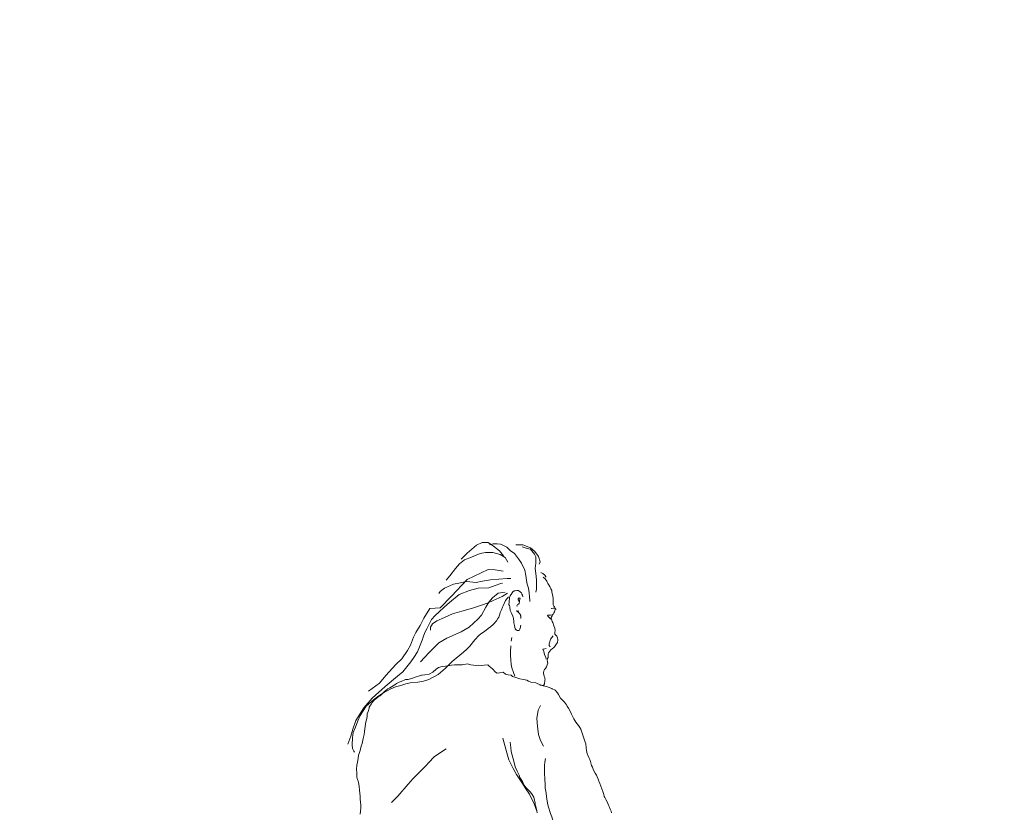
# Model space of a CAD drawing. Units: metres. Extents: x 637393 to 741906, y 6471104 to 6494651.
# Drawn here: x 697042 to 697044, y 6493638 to 6493639 of the extents above; entities that cross this region are included whole.
import ezdxf

# ---------------------------------------------------------------- set-up
doc = ezdxf.new("R2010")
doc.units = ezdxf.units.M
doc.header["$MEASUREMENT"] = 0
doc.layers.add('lõik inim', color=7, linetype='Continuous', lineweight=0)
doc.layers.add('p juurdepääs', color=7, linetype='Continuous')

msp = doc.modelspace()

# ---------------------------------------------------------------- linework, layer by layer
at = {"layer": 'lõik inim', "linetype": 'Continuous'}
for points in [[(697042.62668, 6493638.10659), (697042.61947, 6493638.11574), (697042.60857, 6493638.1247), (697042.59855, 6493638.13121), (697042.58729, 6493638.13104), (697042.57709, 6493638.12611), (697042.55969, 6493638.11152), (697042.54878, 6493638.10026)], [(697042.63477, 6493638.09516), (697042.62985, 6493638.10378), (697042.62053, 6493638.10905), (697042.60734, 6493638.11275), (697042.59362, 6493638.11275), (697042.58395, 6493638.11099), (697042.57657, 6493638.10782), (697042.5676, 6493638.10448), (697042.55494, 6493638.09956), (697042.54579, 6493638.09182), (697042.53806, 6493638.08303), (697042.5275, 6493638.06949), (697042.52117, 6493638.06193)], [(697042.67575, 6493638.02218), (697042.67539, 6493638.02429), (697042.67469, 6493638.03115), (697042.67416, 6493638.03836), (697042.67276, 6493638.04698), (697042.67082, 6493638.05419), (697042.66942, 6493638.0614), (697042.66819, 6493638.07054), (697042.66643, 6493638.08021), (697042.65992, 6493638.0934), (697042.65482, 6493638.10096), (697042.64726, 6493638.11116), (697042.63935, 6493638.11679), (697042.63302, 6493638.12295), (697042.62545, 6493638.12646), (697042.62158, 6493638.12805), (697042.61508, 6493638.1291), (697042.60787, 6493638.1291), (697042.60083, 6493638.12699)], [(697042.69298, 6493638.09147), (697042.69439, 6493638.09551), (697042.69175, 6493638.10536), (697042.68472, 6493638.11486), (697042.67645, 6493638.12154), (697042.66273, 6493638.12681), (697042.64972, 6493638.12717)], [(697042.68683, 6493638.03977), (697042.68806, 6493638.04504), (697042.68806, 6493638.05243), (697042.6877, 6493638.06245), (697042.68665, 6493638.07388), (697042.68524, 6493638.0832), (697042.68683, 6493638.09323), (697042.6863, 6493638.10466), (697042.68436, 6493638.10958), (697042.67698, 6493638.11873), (697042.6703, 6493638.12031), (697042.66115, 6493638.12347)], [(697042.62616, 6493638.07846), (697042.61121, 6493638.08074), (697042.59837, 6493638.08127), (697042.55986, 6493638.06298), (697042.53085, 6493638.03203), (697042.50992, 6493638.01093), (697042.50042, 6493638.00987), (697042.49093, 6493638.00917), (697042.4795, 6493637.99159), (697042.47264, 6493637.97822), (697042.4649, 6493637.96538), (697042.46086, 6493637.95642), (697042.45488, 6493637.94182), (697042.44978, 6493637.93162), (697042.43888, 6493637.91632), (697042.42815, 6493637.90612), (697042.40968, 6493637.88572), (697042.39808, 6493637.87148), (697042.3775, 6493637.85688)], [(697042.64022, 6493638.06492), (697042.63354, 6493638.06456), (697042.60312, 6493638.06245), (697042.58835, 6493638.05964), (697042.57639, 6493638.05771), (697042.55863, 6493638.05911), (697042.54439, 6493638.05647), (697042.53471, 6493638.05454), (697042.51766, 6493638.04715), (697042.50992, 6493638.04065), (697042.50711, 6493638.03696)], [(697042.69333, 6493637.86814), (697042.69474, 6493637.86779), (697042.6965, 6493637.86779), (697042.69896, 6493637.86744), (697042.70072, 6493637.86708), (697042.7023, 6493637.87007), (697042.7023, 6493637.87166), (697042.70336, 6493637.875), (697042.70336, 6493637.87781), (697042.70371, 6493637.87904), (697042.703, 6493637.88098), (697042.70248, 6493637.88291), (697042.70212, 6493637.88432), (697042.70142, 6493637.88625), (697042.70054, 6493637.89047), (697042.70125, 6493637.89452), (697042.70283, 6493637.89698), (697042.70423, 6493637.89874), (697042.70617, 6493637.90173), (697042.70758, 6493637.90524), (697042.70845, 6493637.90841), (697042.7081, 6493637.91034), (697042.70793, 6493637.91157), (697042.70758, 6493637.91386), (697042.70828, 6493637.91685), (697042.70933, 6493637.91878), (697042.70951, 6493637.92177), (697042.70951, 6493637.92336), (697042.70916, 6493637.92494), (697042.70969, 6493637.92758), (697042.71039, 6493637.92828), (697042.71215, 6493637.93074), (697042.71408, 6493637.9332), (697042.71707, 6493637.93549), (697042.71901, 6493637.9369), (697042.72129, 6493637.93883), (697042.7234, 6493637.942), (697042.72481, 6493637.94393), (697042.72639, 6493637.94657), (697042.72692, 6493637.95132), (697042.72674, 6493637.95518), (697042.72516, 6493637.95853), (697042.7227, 6493637.96099), (697042.72147, 6493637.96204), (697042.72164, 6493637.96556), (697042.72252, 6493637.96837), (697042.72147, 6493637.97312), (697042.72006, 6493637.97734), (697042.71795, 6493637.98332), (697042.7169, 6493637.98543), (697042.71584, 6493637.98772), (697042.71461, 6493637.99159), (697042.71496, 6493637.99299), (697042.71672, 6493637.99581), (697042.7176, 6493637.99756), (697042.71883, 6493637.99915), (697042.72006, 6493638.00161), (697042.72094, 6493638.00354), (697042.72164, 6493638.00495), (697042.72235, 6493638.00882), (697042.72235, 6493638.01023), (697042.72129, 6493638.01234), (697042.71989, 6493638.01392), (697042.71883, 6493638.01638), (697042.71865, 6493638.02218), (697042.7183, 6493638.02482), (697042.71865, 6493638.02764), (697042.71795, 6493638.03238), (697042.7176, 6493638.03555), (697042.71637, 6493638.03959), (697042.71584, 6493638.04276), (697042.71443, 6493638.04575), (697042.7125, 6493638.05032), (697042.70898, 6493638.0556), (697042.70775, 6493638.05788), (697042.7067, 6493638.05964), (697042.70353, 6493638.06404), (697042.70001, 6493638.0672)], [(697042.70547, 6493638.0672), (697042.70494, 6493638.06808), (697042.70318, 6493638.07072), (697042.69966, 6493638.07424), (697042.69597, 6493638.07564)], [(697042.6251, 6493638.0563), (697042.62194, 6493638.0556), (697042.61156, 6493638.05208), (697042.59996, 6493638.04733), (697042.58026, 6493638.04698), (697042.56391, 6493638.04293), (697042.54474, 6493638.03502), (697042.52715, 6493638.0206), (697042.51731, 6493638.01216), (697042.50799, 6493638.00319), (697042.50042, 6493637.99651), (697042.49392, 6493637.98912), (697042.48512, 6493637.97189), (697042.48196, 6493637.96609), (697042.47985, 6493637.95993), (697042.47633, 6493637.95096), (697042.4744, 6493637.94499), (697042.46789, 6493637.92916), (697042.46121, 6493637.91896), (697042.45541, 6493637.91105), (697042.44099, 6493637.89241), (697042.43114, 6493637.88467), (697042.40845, 6493637.86515), (697042.38454, 6493637.8437), (697042.36871, 6493637.82593), (697042.35429, 6493637.80237), (697042.34866, 6493637.78672), (697042.34515, 6493637.77335), (697042.33952, 6493637.75894)], [(697042.63003, 6493638.03977), (697042.61719, 6493638.03783), (697042.60646, 6493638.02904), (697042.59978, 6493638.02113), (697042.59398, 6493638.01181), (697042.58606, 6493637.99721), (697042.57938, 6493637.98983), (697042.56355, 6493637.97523), (697042.54878, 6493637.96661), (697042.5224, 6493637.95466), (697042.50763, 6493637.94604), (697042.49568, 6493637.93443), (697042.48899, 6493637.9274), (697042.47334, 6493637.91087)], [(697042.66273, 6493638.0308), (697042.66238, 6493638.03186), (697042.66203, 6493638.03344), (697042.66168, 6493638.03432), (697042.6608, 6493638.03608), (697042.65992, 6493638.03819), (697042.65834, 6493638.03977), (697042.65675, 6493638.041), (697042.65377, 6493638.04258), (697042.65166, 6493638.04276), (697042.64831, 6493638.04223), (697042.64656, 6493638.04188), (697042.64427, 6493638.0403), (697042.64286, 6493638.03854), (697042.64093, 6493638.03537), (697042.64058, 6493638.03449), (697042.63935, 6493638.03291), (697042.63882, 6493638.03168), (697042.63811, 6493638.02957), (697042.63794, 6493638.02781), (697042.63759, 6493638.02324), (697042.63706, 6493638.0213), (697042.63688, 6493638.01656), (697042.63688, 6493638.01638), (697042.63776, 6493638.0148), (697042.63829, 6493638.01269), (697042.63829, 6493638.01146), (697042.63899, 6493638.00688), (697042.63917, 6493638.00671), (697042.63917, 6493638.00583), (697042.64022, 6493638.00337), (697042.64146, 6493638.00073), (697042.64427, 6493637.99545), (697042.64462, 6493637.99317), (697042.64515, 6493637.99123), (697042.64603, 6493637.98525), (697042.64603, 6493637.98314), (697042.64691, 6493637.97822), (697042.64779, 6493637.9747), (697042.64814, 6493637.97207), (697042.65007, 6493637.97013), (697042.65201, 6493637.96908), (697042.65412, 6493637.96873), (697042.6557, 6493637.96908), (697042.65728, 6493637.97136), (697042.65851, 6493637.97506), (697042.65851, 6493637.97681), (697042.65869, 6493637.97875)], [(697042.636, 6493638.03115), (697042.63038, 6493638.02447), (697042.62633, 6493638.01462), (697042.62528, 6493638.01198), (697042.62317, 6493638.00724), (697042.62053, 6493638.00231), (697042.61983, 6493637.99915), (697042.61807, 6493637.9937), (697042.61666, 6493637.99071), (697042.61402, 6493637.98649), (697042.60787, 6493637.98016), (697042.60259, 6493637.97541), (697042.59855, 6493637.97224), (697042.59169, 6493637.96679), (697042.58694, 6493637.96363), (697042.58184, 6493637.96011), (697042.57358, 6493637.95149), (697042.56443, 6493637.93989), (697042.55898, 6493637.93408), (697042.55283, 6493637.92898), (697042.53911, 6493637.91755), (697042.53208, 6493637.91157), (697042.51889, 6493637.89856), (697042.50623, 6493637.88766), (697042.48917, 6493637.87851), (697042.47879, 6493637.87517), (697042.46877, 6493637.87341), (697042.45453, 6493637.87183), (697042.44626, 6493637.87007), (697042.43694, 6493637.86708), (697042.42709, 6493637.86462), (697042.419, 6493637.8611), (697042.40546, 6493637.85337), (697042.39632, 6493637.84809), (697042.387, 6493637.84088), (697042.37346, 6493637.82892), (697042.36238, 6493637.81187), (697042.35763, 6493637.80167), (697042.35376, 6493637.79041), (697042.34937, 6493637.78039), (697042.34814, 6493637.77072), (697042.34743, 6493637.75788), (697042.34779, 6493637.75102), (697042.35042, 6493637.74592), (697042.35165, 6493637.74399)], [(697042.63442, 6493638.03748), (697042.62457, 6493638.03133), (697042.61877, 6493638.02939), (697042.60769, 6493638.02394), (697042.59837, 6493638.02007), (697042.58641, 6493638.01533), (697042.56953, 6493638.01005), (697042.54984, 6493638.0046), (697042.53243, 6493637.9995), (697042.51783, 6493637.99299), (697042.50341, 6493637.98666), (697042.49568, 6493637.98086), (697042.49216, 6493637.97506), (697042.49181, 6493637.96943)], [(697042.6557, 6493638.02166), (697042.65623, 6493638.02412), (697042.65763, 6493638.02869), (697042.65605, 6493638.02922), (697042.65377, 6493638.02711), (697042.65377, 6493638.02535), (697042.65605, 6493638.02324), (697042.65623, 6493638.02254), (697042.65588, 6493638.01867), (697042.65464, 6493638.01744), (697042.65271, 6493638.01656), (697042.65148, 6493638.01409), (697042.65236, 6493638.01339)], [(697042.65394, 6493638.00601), (697042.65377, 6493638.00513), (697042.65377, 6493638.0039), (697042.65394, 6493638.00337), (697042.65588, 6493638.00073), (697042.65623, 6493638.0002), (697042.65816, 6493637.99669), (697042.65904, 6493637.9937), (697042.65887, 6493637.99088), (697042.65904, 6493637.99317), (697042.65904, 6493637.99563), (697042.65834, 6493637.99756), (697042.6564, 6493638.00003), (697042.65394, 6493638.00249), (697042.65166, 6493638.0046), (697042.65166, 6493638.00601)], [(697042.72411, 6493638.00741), (697042.7234, 6493638.00899), (697042.72041, 6493638.00987), (697042.7183, 6493638.00987), (697042.71566, 6493638.00917), (697042.71461, 6493638.00917)], [(697042.71443, 6493637.99), (697042.71162, 6493637.99229), (697042.70898, 6493637.99545), (697042.70793, 6493637.99704), (697042.71162, 6493637.99739), (697042.71373, 6493637.99739), (697042.71549, 6493637.99774)], [(697042.64093, 6493637.94903), (697042.64216, 6493637.95554)], [(697042.71883, 6493637.95888), (697042.71619, 6493637.95589), (697042.71373, 6493637.9529), (697042.71215, 6493637.94762), (697042.71092, 6493637.94411), (697042.71144, 6493637.94129), (697042.71285, 6493637.93865)], [(697042.64779, 6493637.88467), (697042.64515, 6493637.89117), (697042.64251, 6493637.89997), (697042.64093, 6493637.90595), (697042.6404, 6493637.91456), (697042.64005, 6493637.92265), (697042.64005, 6493637.92986), (697042.64058, 6493637.94041)], [(697042.70547, 6493637.91579), (697042.70511, 6493637.91914), (697042.70283, 6493637.92441), (697042.70107, 6493637.93021), (697042.69949, 6493637.93408), (697042.70089, 6493637.93408), (697042.70582, 6493637.93567)], [(697042.36221, 6493637.62969), (697042.36291, 6493637.63478), (697042.36344, 6493637.64129), (697042.36326, 6493637.64586), (697042.36291, 6493637.65167), (697042.36238, 6493637.65712), (697042.36203, 6493637.66274), (697042.3615, 6493637.66837), (697042.3608, 6493637.67365), (697042.36027, 6493637.68121), (697042.35904, 6493637.68772), (697042.35834, 6493637.69053), (697042.35675, 6493637.6951), (697042.35623, 6493637.69774), (697042.35605, 6493637.70583), (697042.35517, 6493637.71198), (697042.35623, 6493637.7206), (697042.35693, 6493637.72517), (697042.35851, 6493637.73326), (697042.35886, 6493637.73871), (697042.36009, 6493637.74135), (697042.36238, 6493637.74698), (697042.36414, 6493637.75489), (697042.36572, 6493637.76017), (697042.36783, 6493637.76931), (697042.36924, 6493637.77652), (697042.37012, 6493637.7818), (697042.37082, 6493637.7869), (697042.37188, 6493637.79586), (697042.3724, 6493637.79991), (697042.37381, 6493637.80378), (697042.37487, 6493637.80993), (697042.37522, 6493637.81486), (697042.37698, 6493637.81925), (697042.37856, 6493637.82541), (697042.37873, 6493637.82717), (697042.38102, 6493637.83068), (697042.38278, 6493637.83332), (697042.38436, 6493637.83561), (697042.38806, 6493637.83983), (697042.39087, 6493637.84246), (697042.39491, 6493637.84545), (697042.39878, 6493637.84792), (697042.40283, 6493637.85161), (697042.40722, 6493637.856), (697042.4132, 6493637.86075), (697042.41689, 6493637.86269), (697042.42604, 6493637.86849), (697042.42938, 6493637.87113), (697042.43395, 6493637.87306), (697042.43764, 6493637.87429), (697042.44556, 6493637.87799), (697042.45083, 6493637.87851), (697042.45716, 6493637.88027), (697042.46561, 6493637.88344), (697042.46965, 6493637.88467), (697042.4751, 6493637.88625), (697042.47651, 6493637.88643), (697042.48126, 6493637.8866), (697042.48935, 6493637.88819), (697042.49603, 6493637.89205), (697042.50253, 6493637.89733), (697042.50675, 6493637.90014), (697042.51344, 6493637.90208), (697042.51994, 6493637.90278), (697042.53085, 6493637.90454), (697042.5363, 6493637.90507), (697042.54386, 6493637.90524), (697042.55072, 6493637.90524), (697042.56039, 6493637.90735), (697042.56654, 6493637.90559), (697042.57657, 6493637.90436), (697042.58131, 6493637.90472), (697042.58536, 6493637.90401), (697042.59134, 6493637.90454), (697042.5982, 6493637.90507), (697042.60031, 6493637.90261), (697042.60646, 6493637.89768), (697042.61209, 6493637.89205), (697042.61525, 6493637.89012), (697042.6193, 6493637.8903), (697042.62616, 6493637.8917), (697042.63055, 6493637.88801), (697042.6353, 6493637.88695), (697042.64075, 6493637.88625), (697042.64374, 6493637.88397), (697042.6513, 6493637.88133), (697042.65711, 6493637.87939), (697042.66379, 6493637.87816), (697042.66994, 6493637.87728), (697042.67311, 6493637.87535), (697042.67751, 6493637.87306), (697042.68665, 6493637.87201), (697042.69052, 6493637.87007), (697042.69984, 6493637.86656), (697042.70634, 6493637.8655), (697042.71127, 6493637.86357), (697042.71602, 6493637.86163), (697042.71672, 6493637.8611), (697042.72235, 6493637.85864), (697042.72657, 6493637.85372), (697042.72868, 6493637.85073), (697042.73237, 6493637.84405), (697042.73606, 6493637.84035), (697042.73958, 6493637.83649), (697042.74292, 6493637.83156), (697042.7445, 6493637.82892), (697042.74679, 6493637.82523), (697042.7496, 6493637.82083), (697042.75259, 6493637.8145), (697042.75418, 6493637.81064), (697042.75646, 6493637.80571), (697042.76015, 6493637.79973), (697042.76262, 6493637.79639), (697042.76508, 6493637.7934), (697042.76772, 6493637.78936), (697042.76983, 6493637.78637), (697042.77159, 6493637.78127), (697042.77264, 6493637.77758), (697042.77528, 6493637.77001), (697042.77756, 6493637.76263), (697042.77862, 6493637.75964), (697042.77967, 6493637.7519), (697042.7802, 6493637.74698), (697042.78126, 6493637.74117), (697042.78178, 6493637.73994), (697042.78442, 6493637.73432), (697042.78618, 6493637.73045), (697042.78759, 6493637.72693), (697042.78917, 6493637.71937), (697042.79146, 6493637.7162), (697042.79321, 6493637.71058), (697042.79585, 6493637.7053), (697042.79831, 6493637.70161), (697042.7999, 6493637.69827), (697042.80183, 6493637.69387), (697042.80289, 6493637.69071), (697042.80377, 6493637.68895), (697042.80482, 6493637.68596), (697042.80658, 6493637.68103), (697042.80834, 6493637.67611), (697042.8101, 6493637.67136), (697042.81186, 6493637.66556), (697042.81291, 6493637.66239), (697042.81414, 6493637.66028), (697042.81608, 6493637.65659), (697042.81819, 6493637.65219), (697042.82082, 6493637.64622), (697042.82223, 6493637.64393), (697042.82399, 6493637.63883), (697042.8254, 6493637.63478), (697042.82645, 6493637.63215)], [(697042.70054, 6493637.75542), (697042.69509, 6493637.76562), (697042.69175, 6493637.7767), (697042.68964, 6493637.79217), (697042.68841, 6493637.80606), (697042.69069, 6493637.82171), (697042.69527, 6493637.82998)], [(697042.68841, 6493637.63496), (697042.68595, 6493637.64199), (697042.6826, 6493637.65026), (697042.67909, 6493637.65729), (697042.67469, 6493637.66661), (697042.66695, 6493637.67804), (697042.66221, 6493637.68631), (697042.65113, 6493637.70301), (697042.64445, 6493637.71409), (697042.63688, 6493637.7301), (697042.63284, 6493637.74258), (697042.62545, 6493637.76966)], [(697042.52065, 6493637.74997), (697042.50851, 6493637.74241), (697042.49902, 6493637.7352), (697042.48917, 6493637.725), (697042.48354, 6493637.71849), (697042.47387, 6493637.70952), (697042.45927, 6493637.69475), (697042.45066, 6493637.6849), (697042.43184, 6493637.66292), (697042.41988, 6493637.65079)], [(697042.68894, 6493637.63215), (697042.68841, 6493637.63549), (697042.6877, 6493637.63865), (697042.68647, 6493637.64358), (697042.68542, 6493637.64727), (697042.68507, 6493637.65044), (697042.68384, 6493637.65518), (697042.6826, 6493637.66099), (697042.67997, 6493637.66609), (697042.6768, 6493637.67031), (697042.67381, 6493637.67294), (697042.66889, 6493637.6784), (697042.66467, 6493637.68367), (697042.66168, 6493637.69), (697042.65728, 6493637.69721), (697042.65552, 6493637.70161), (697042.65201, 6493637.70882), (697042.64867, 6493637.71673), (697042.64638, 6493637.725), (697042.64286, 6493637.73871), (697042.64128, 6493637.74504), (697042.6404, 6493637.7526), (697042.63935, 6493637.76228)], [(697042.70441, 6493637.73256), (697042.703, 6493637.72552), (697042.70248, 6493637.71954), (697042.7023, 6493637.7104), (697042.70265, 6493637.70319), (697042.703, 6493637.69616), (697042.70353, 6493637.68279), (697042.70406, 6493637.67681), (697042.70476, 6493637.67242), (697042.70634, 6493637.66204), (697042.70687, 6493637.65782), (697042.70828, 6493637.64991), (697042.70933, 6493637.64428), (697042.71373, 6493637.63074), (697042.71602, 6493637.62459), (697042.71865, 6493637.61597), (697042.72059, 6493637.60559), (697042.72112, 6493637.60032), (697042.7227, 6493637.59293), (697042.72428, 6493637.58713), (697042.72622, 6493637.58045)]]:
    msp.add_lwpolyline(points, dxfattribs=at)
at = {"layer": 'p juurdepääs'}
msp.add_circle((697003.69385, 6493457.12059), 1193.48952, dxfattribs=at)

doc.saveas('drawing.dxf')
